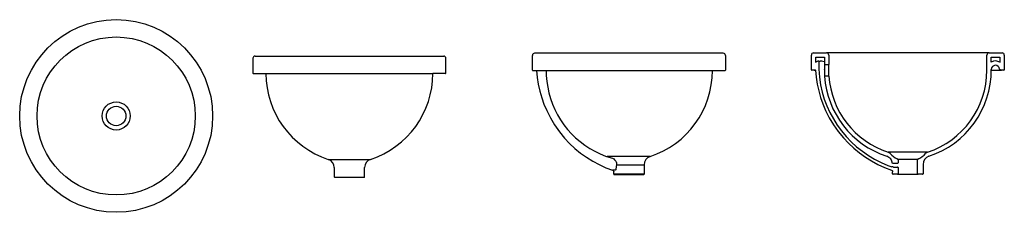
# Model space of a CAD drawing. Units: metres. Extents: x 181.47 to 183.74, y 322.44 to 322.89.
import ezdxf

# ---------------------------------------------------------------- set-up
doc = ezdxf.new("R2010")
doc.units = ezdxf.units.M
for name, color, linetype in [('3', 3, 'Continuous'), ('9', 9, 'Continuous'), ('sanindusa', 3, 'Continuous')]:
    doc.layers.add(name, color=color, linetype=linetype)

msp = doc.modelspace()

# ---------------------------------------------------------------- linework, layer by layer
at = {"layer": '3', "linetype": 'Continuous'}
for p, q in [((182.0076, 322.8005), (182.0076, 322.7665)), ((182.0126, 322.8055), (182.4476, 322.8055)), ((182.4526, 322.7665), (182.4526, 322.8005)), ((182.6522, 322.7732), (182.6522, 322.8072)), ((182.8747, 322.8122), (182.6572, 322.8122)), ((183.0922, 322.8122), (182.8747, 322.8122)), ((183.0972, 322.8072), (183.0972, 322.7732)), ((183.2954, 322.7738), (183.2954, 322.8078)), ((183.3004, 322.8128), (183.3304, 322.8128)), ((183.3054, 322.8028), (183.3254, 322.8028)), ((183.3054, 322.7912), (183.3054, 322.8028)), ((183.3254, 322.8028), (183.3254, 322.7863)), ((183.7054, 322.8128), (183.3304, 322.8128)), ((183.3354, 322.8078), (183.3354, 322.7863)), ((183.7004, 322.7728), (183.7004, 322.8078)), ((183.7054, 322.8128), (183.7354, 322.8128)), ((183.7104, 322.8028), (183.7304, 322.8028)), ((183.7104, 322.7918), (183.7104, 322.8028)), ((183.7304, 322.8028), (183.7304, 322.7912)), ((183.7404, 322.8078), (183.7404, 322.7738)), ((183.3182, 322.7943), (183.3173, 322.7943)), ((183.3344, 322.7853), (183.3264, 322.7853)), ((182.4516, 322.7655), (182.4226, 322.7655)), ((182.6532, 322.7722), (183.0962, 322.7722)), ((183.3019, 322.7728), (183.2964, 322.7728)), ((183.3019, 322.7728), (183.3048, 322.7728)), ((183.3268, 322.7603), (183.3348, 322.7603)), ((183.7104, 322.7728), (183.7338, 322.7728)), ((183.7394, 322.7728), (183.7338, 322.7728)), ((182.9235, 322.5737), (182.8243, 322.5737)), ((182.1813, 322.5671), (182.2789, 322.5671)), ((182.8461, 322.5553), (182.8446, 322.5444)), ((182.846, 322.5547), (182.9097, 322.5547)), ((182.9097, 322.5547), (182.9097, 322.5332)), ((183.4944, 322.5578), (183.4827, 322.5578)), ((183.4954, 322.5657), (183.4954, 322.5588)), ((183.5404, 322.5338), (183.5404, 322.5657)), ((183.5529, 322.5553), (183.5529, 322.5338)), ((182.1951, 322.5481), (182.1951, 322.5265)), ((182.2651, 322.5265), (182.2651, 322.5481)), ((182.8397, 322.5332), (182.8397, 322.538)), ((182.9097, 322.5332), (182.8397, 322.5332)), ((182.8407, 322.5322), (182.9087, 322.5322)), ((183.4829, 322.5338), (183.4829, 322.5386)), ((183.4944, 322.5328), (183.4839, 322.5328)), ((183.4845, 322.5494), (183.4944, 322.5494)), ((183.4944, 322.5328), (183.5414, 322.5328)), ((183.4954, 322.5484), (183.4954, 322.5338)), ((183.5519, 322.5328), (183.5414, 322.5328)), ((182.2641, 322.5255), (182.1961, 322.5255))]:
    msp.add_line(p, q, dxfattribs=at)
at = {"layer": '3'}
for p, q in [((182.0086, 322.7655), (182.0376, 322.7655)), ((182.0376, 322.7655), (182.4226, 322.7655))]:
    msp.add_line(p, q, dxfattribs=at)
at = {"layer": '3', "linetype": 'Continuous', "flags": 128}
for points in [[(183.3124, 322.7939), (183.3125, 322.7755), (183.3139, 322.7572), (183.3167, 322.739), (183.3205, 322.7226), (183.3253, 322.7065), (183.3312, 322.6908), (183.3382, 322.6754), (183.3461, 322.6607), (183.3551, 322.6464), (183.365, 322.6328), (183.3758, 322.6198), (183.3874, 322.6077), (183.3998, 322.5963), (183.413, 322.5858), (183.4269, 322.5762), (183.4414, 322.5676), (183.4565, 322.5599), (183.4719, 322.5533), (183.4808, 322.5501)], [(183.3124, 322.7939), (183.3124, 322.7939), (183.3126, 322.7939), (183.3131, 322.7939), (183.3141, 322.7939)], [(183.3141, 322.7939), (183.3157, 322.7942), (183.3173, 322.7943)], [(183.3182, 322.7943), (183.3217, 322.7939), (183.3252, 322.7929), (183.3254, 322.7928)], [(183.3254, 322.7863), (183.3254, 322.7863), (183.3254, 322.786), (183.3254, 322.7854), (183.3256, 322.7835), (183.3256, 322.7819), (183.3257, 322.7801), (183.3258, 322.7781), (183.3258, 322.776), (183.3258, 322.7752)], [(183.3359, 322.7728), (183.3359, 322.775), (183.3358, 322.7772), (183.3358, 322.7793), (183.3357, 322.7812), (183.3356, 322.7828), (183.3355, 322.7842), (183.3355, 322.7849), (183.3354, 322.7857), (183.3354, 322.7862), (183.3354, 322.7863)], [(182.6617, 322.7723), (182.6632, 322.7563), (182.6657, 322.7405), (182.6691, 322.7249), (182.6735, 322.7095), (182.6788, 322.6944), (182.685, 322.6797), (182.6936, 322.6628), (182.7033, 322.6465), (182.7142, 322.6309), (182.7262, 322.6162), (182.7378, 322.6039), (182.7501, 322.5923), (182.7631, 322.5816), (182.7768, 322.5718), (182.7911, 322.5629), (182.8059, 322.5549), (182.8212, 322.5478), (182.837, 322.5418)], [(182.6839, 322.7722), (182.6841, 322.7606), (182.6853, 322.7471), (182.6873, 322.7337), (182.6901, 322.7204), (182.6939, 322.7073), (182.6984, 322.6945), (182.7038, 322.682), (182.71, 322.67), (182.7169, 322.6584), (182.7246, 322.6471), (182.733, 322.6364), (182.7421, 322.6263), (182.7517, 322.6169), (182.762, 322.608), (182.7729, 322.5999), (182.7843, 322.5924), (182.7962, 322.5857), (182.8084, 322.5798), (182.821, 322.5748), (182.8341, 322.5706)], [(183.3032, 322.7736), (183.3035, 322.7738), (183.3038, 322.7739), (183.3042, 322.7738), (183.3045, 322.7737), (183.3047, 322.7734), (183.3048, 322.7731), (183.3049, 322.7729)], [(183.3049, 322.7729), (183.3064, 322.7569), (183.3088, 322.7411), (183.3123, 322.7255), (183.3166, 322.7101), (183.322, 322.695), (183.3282, 322.6803), (183.3367, 322.6634), (183.3465, 322.6471), (183.3574, 322.6315), (183.3694, 322.6168), (183.381, 322.6045), (183.3933, 322.5929), (183.4063, 322.5822), (183.42, 322.5724), (183.4342, 322.5635), (183.449, 322.5555), (183.4644, 322.5484), (183.4802, 322.5424)], [(183.3259, 322.7747), (183.3259, 322.7749), (183.3258, 322.7752)], [(183.3258, 322.7752), (183.3258, 322.7752), (183.3258, 322.7752)], [(183.3259, 322.7747), (183.3259, 322.774), (183.3259, 322.7717), (183.3259, 322.7694), (183.3258, 322.7673), (183.3258, 322.7653), (183.3258, 322.7635), (183.3258, 322.762), (183.3258, 322.7607), (183.3258, 322.7599), (183.3258, 322.7592)], [(183.3358, 322.7593), (183.3358, 322.7594), (183.3358, 322.7599), (183.3358, 322.7607), (183.3358, 322.7618), (183.3359, 322.7633), (183.3359, 322.7651), (183.3359, 322.767), (183.3359, 322.7691), (183.3359, 322.7714), (183.3359, 322.7728)], [(182.8341, 322.5706), (182.8368, 322.5696), (182.8395, 322.5682), (182.8418, 322.5663), (182.8444, 322.5632), (182.8453, 322.5614), (182.8459, 322.5594), (182.8462, 322.5574), (182.8461, 322.5553)], [(183.481, 322.55), (183.4809, 322.5501), (183.4808, 322.5501)], [(183.4845, 322.5494), (183.4836, 322.5495), (183.4828, 322.5496), (183.4819, 322.5498), (183.481, 322.55)], [(182.8415, 322.5418), (182.839, 322.5418), (182.8375, 322.5418), (182.837, 322.5418), (182.837, 322.5418)], [(182.837, 322.5418), (182.8382, 322.5411), (182.8391, 322.5401), (182.8396, 322.5389), (182.8397, 322.538)], [(182.8446, 322.5444), (182.8445, 322.5436), (182.8445, 322.5433), (182.8441, 322.5427), (182.8439, 322.5425), (182.8431, 322.542), (182.842, 322.5418), (182.8415, 322.5418)], [(183.4802, 322.5424), (183.4814, 322.5417), (183.4823, 322.5407), (183.4828, 322.5395), (183.4829, 322.5386)]]:
    msp.add_lwpolyline(points, dxfattribs=at)
at = {"layer": '3', "linetype": 'Continuous'}
for radius in [0.2225, 0.1825, 0.0325, 0.0225]:
    msp.add_circle((181.6922, 322.6673), radius, dxfattribs=at)
for centre, radius, start, end in [((182.0126, 322.8005), 0.005, 90, 180), ((182.4476, 322.8005), 0.005, 0, 90), ((182.6572, 322.8072), 0.005, 90, 180), ((183.0922, 322.8072), 0.005, 0, 90), ((183.3004, 322.8078), 0.005, 90, 180), ((183.3304, 322.8078), 0.005, 0, 90), ((183.7054, 322.8078), 0.005, 90, 180), ((183.7354, 322.8078), 0.005, 0, 90), ((183.3159, 322.7748), 0.0195, 100.3775, 122.5863), ((183.3264, 322.7863), 0.001, 180, 270), ((183.3344, 322.7863), 0.001, 270, 0), ((183.7199, 322.7748), 0.0195, 57.4137, 119.1325), ((183.7199, 322.7748), 0.0095, 5.0398, 180.5249), ((182.0086, 322.7665), 0.001, 180, 270), ((182.2464, 322.7655), 0.2088, 180, 251.8377), ((182.2138, 322.7655), 0.2088, 288.1623, 0), ((182.4516, 322.7665), 0.001, 270, 0), ((182.6532, 322.7732), 0.001, 180, 270), ((182.8584, 322.7722), 0.2088, 288.1623, 0), ((183.0962, 322.7732), 0.001, 270, 0), ((183.2964, 322.7738), 0.001, 180, 270), ((183.3019, 322.7738), 0.001, 270, 318.1897), ((183.3064, 322.7698), 0.005, 129.0944, 138.1897), ((183.3268, 322.7593), 0.001, 90, 183.7244), ((183.5342, 322.7728), 0.2088, 183.7244, 251.8377), ((183.3348, 322.7593), 0.001, 3.8737, 90), ((183.5342, 322.7728), 0.1988, 183.8737, 251.9027), ((183.5015, 322.7728), 0.1988, 288.0973, 0), ((183.5015, 322.7728), 0.2088, 288.1623, 0.5249), ((183.7303, 322.7757), 0.001, 185.0398, 260.799), ((183.7294, 322.7698), 0.005, 41.8103, 80.799), ((183.7338, 322.7738), 0.001, 221.8103, 270), ((183.7394, 322.7738), 0.001, 270, 0), ((182.9297, 322.5547), 0.02, 108.1623, 180), ((183.4629, 322.5553), 0.02, 6.9707, 71.8377), ((183.4693, 322.5743), 0.01, 39.1803, 71.9027), ((183.5089, 322.6065), 0.041, 219.1803, 247.9637), ((183.5269, 322.6065), 0.041, 292.0363, 320.8197), ((183.5729, 322.5553), 0.02, 108.1623, 180), ((183.5664, 322.5743), 0.01, 108.0973, 140.8197), ((182.1751, 322.5481), 0.02, 0, 71.8377), ((182.2851, 322.5481), 0.02, 108.1623, 180), ((183.4924, 322.5657), 0.003, 0, 67.9637), ((183.4944, 322.5588), 0.001, 270, 0), ((183.5434, 322.5657), 0.003, 112.0363, 180), ((182.8407, 322.5332), 0.001, 180, 270), ((182.9087, 322.5332), 0.001, 270, 0), ((183.4839, 322.5338), 0.001, 180, 270), ((183.4944, 322.5484), 0.001, 0, 90), ((183.4944, 322.5338), 0.001, 270, 0), ((183.5414, 322.5338), 0.001, 180, 270), ((183.5519, 322.5338), 0.001, 270, 0), ((182.1961, 322.5265), 0.001, 180, 270), ((182.2641, 322.5265), 0.001, 270, 0)]:
    msp.add_arc(centre, radius, start, end, dxfattribs=at)
at = {"layer": '9', "linetype": 'Continuous'}
msp.add_line((183.3182, 322.7943), (183.3188, 322.7943), dxfattribs=at)
at = {"layer": 'sanindusa'}
for p, q in [((183.5633, 322.5838), (183.4724, 322.5838)), ((183.4949, 322.5674), (183.5409, 322.5674))]:
    msp.add_line(p, q, dxfattribs=at)

doc.saveas('drawing.dxf')
